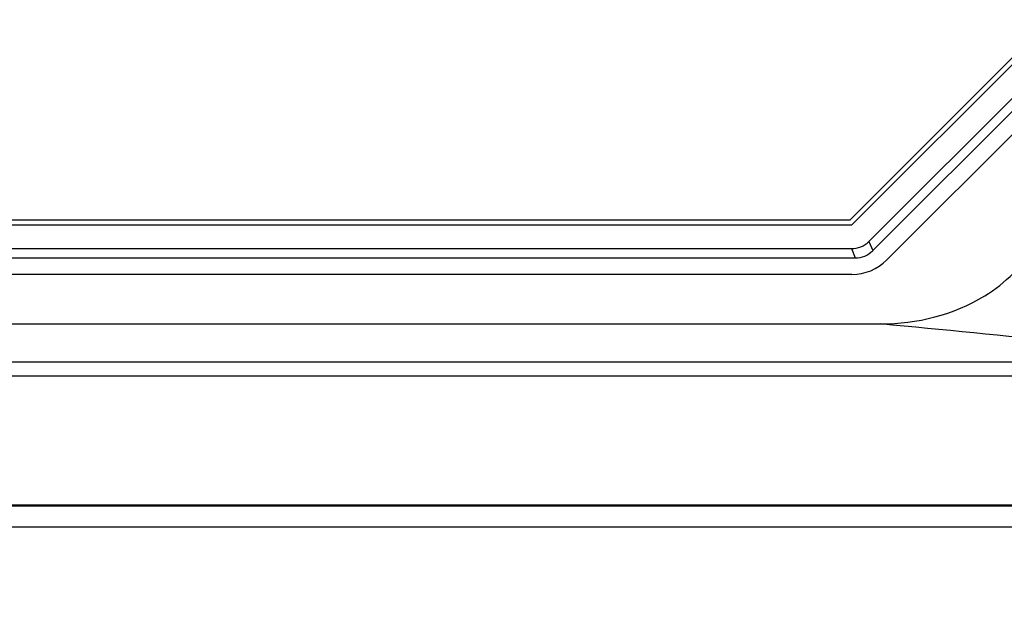
# Model space of a CAD drawing. Extents: x 0 to 168, y 0 to 119.
# Drawn here: x 50 to 52, y 34 to 35 of the extents above; entities that cross this region are included whole.
import ezdxf

# ---------------------------------------------------------------- set-up
doc = ezdxf.new("R2010")
doc.units = 0
doc.header["$MEASUREMENT"] = 0
doc.layers.get('0').update_dxf_attribs({"linetype": 'CONTINUOUS'})
doc.layers.get('DEFPOINTS').update_dxf_attribs({"linetype": 'CONTINUOUS'})
doc.styles.get("Standard").update_dxf_attribs({"font": 'txt.shx', "bigfont": 'chineset.shx'})
doc.dimstyles.new('DIMSTYLE_1', dxfattribs={"dimtxt": 0.15625, "dimasz": 0.1875, "dimexe": 0.18, "dimexo": 0.0625, "dimgap": 0.09, "dimtad": 1, "dimzin": 0, "dimtxsty": 'STANDARD', "dimblk": '_FILLED', "dimblk1": '_FILLED', "dimblk2": '_FILLED', "dimcen": 0.09, "dimazin": 3, "dimtfac": 1, "dimtofl": 0, "dimtmove": 0, "dimatfit": 3, "dimtolj": 1, "dimtzin": 0})

# ---------------------------------------------------------------- blocks, each defined once
blk = doc.blocks.new('_FILLED')
at = {"color": 0, "linetype": 'BYBLOCK'}
blk.add_solid([(0, 0), (-1, 0.1667), (-1, -0.1667)], dxfattribs=at)
blk = doc.blocks.new('*D21')
at = {"color": 0, "linetype": 'CONTINUOUS'}
for p, q in [((12.0276, 34.3799), (12.0276, 27.949)), ((55.8277, 34.3799), (55.8277, 27.949)), ((13.0276, 28.129), (54.8277, 28.129))]:
    blk.add_line(p, q, dxfattribs=at)
at = {"layer": 'DEFPOINTS', "color": 0, "linetype": 'CONTINUOUS'}
for p in [(12.0276, 34.4424), (55.8277, 34.4424), (55.8277, 28.129)]:
    blk.add_point(p, dxfattribs=at)
at = {"color": 0, "linetype": 'CONTINUOUS', "rotation": 180}
blk.add_blockref('_FILLED', (12.0276, 28.129), dxfattribs=at)
at = {"color": 0, "linetype": 'CONTINUOUS'}
blk.add_blockref('_FILLED', (55.8277, 28.129), dxfattribs=at)
at = {"color": 0, "linetype": 'CONTINUOUS', "insert": (33.9277, 29.329), "char_height": 1.2, "attachment_point": 5}
blk.add_mtext('\\A1;43.8cm [17.24"]', dxfattribs=at)

msp = doc.modelspace()

# ---------------------------------------------------------------- linework, layer by layer
at = {"color": 0, "linetype": 'CONTINUOUS'}
for p, q in [((52.4417, 35.7961), (51.4328, 34.7872)), ((51.4369, 34.7772), (52.4517, 35.792)), ((51.4714, 34.7439), (52.4849, 35.7575)), ((51.4791, 34.7253), (52.5036, 35.7497)), ((51.5076, 34.7065), (52.5517, 35.7505)), ((51.4328, 34.7872), (46.0706, 34.7872)), ((46.0664, 34.7772), (51.4369, 34.7772)), ((46.0673, 34.7293), (51.436, 34.7293)), ((51.436, 34.7293), (51.4438, 34.7106)), ((51.4714, 34.7439), (51.4791, 34.7253)), ((46.0596, 34.7106), (51.4438, 34.7106)), ((51.4369, 34.6772), (46.0664, 34.6772)), ((46.0191, 34.5772), (51.4956, 34.5772)), ((45.1541, 34.5004), (52.2583, 34.5004)), ((52.4938, 34.4713), (45.0827, 34.4725)), ((44.9296, 34.2117), (55.571, 34.2117)), ((55.5749, 34.2087), (44.9284, 34.2087)), ((44.9282, 34.1672), (55.1877, 34.1672))]:
    msp.add_line(p, q, dxfattribs=at)
for centre, radius, start, end in [((51.4369, 34.7772), 0.1, 270, 315), ((44.8317, -35.3398), 70.2338, 83.939562, 84.555485)]:
    msp.add_arc(centre, radius, start, end, dxfattribs=at)
for centre, major_axis, start_param, end_param in [((51.436, 34.7793), (0.0191, -0.0462), -0.392636, 0.392636), ((51.4438, 34.7606), (-0.0191, 0.0462), -3.534229, -2.748957)]:
    msp.add_ellipse(centre, major_axis=major_axis, ratio=0.999822, start_param=start_param, end_param=end_param, dxfattribs=at)
at = {"color": 0, "linetype": 'CONTINUOUS', "start_tangent": (1, 0), "end_tangent": (0.707106, 0.707107)}
msp.add_spline([(51.4956, 34.5772), (51.7056, 34.6339), (51.7632, 34.6792)], degree=3, dxfattribs=at)

# ---------------------------------------------------------------- dimensions: what is measured, and where the dimension line sits
at = {"color": 2, "linetype": 'CONTINUOUS'}
dim = msp.add_linear_dim(base=(55.8277, 28.129), p1=(12.0276, 34.4424), p2=(55.8277, 34.4424), dimstyle='DIMSTYLE_1', override={"dimtxt": 1.2, "dimasz": 1, "dimgap": 0.6, "dimzin": 8, "dimpost": 'cm'}, dxfattribs=at)
dim.commit()
dim.dimension.update_dxf_attribs({"geometry": '*D21', "text_midpoint": (33.9277, 29.329)})

doc.saveas('drawing.dxf')
